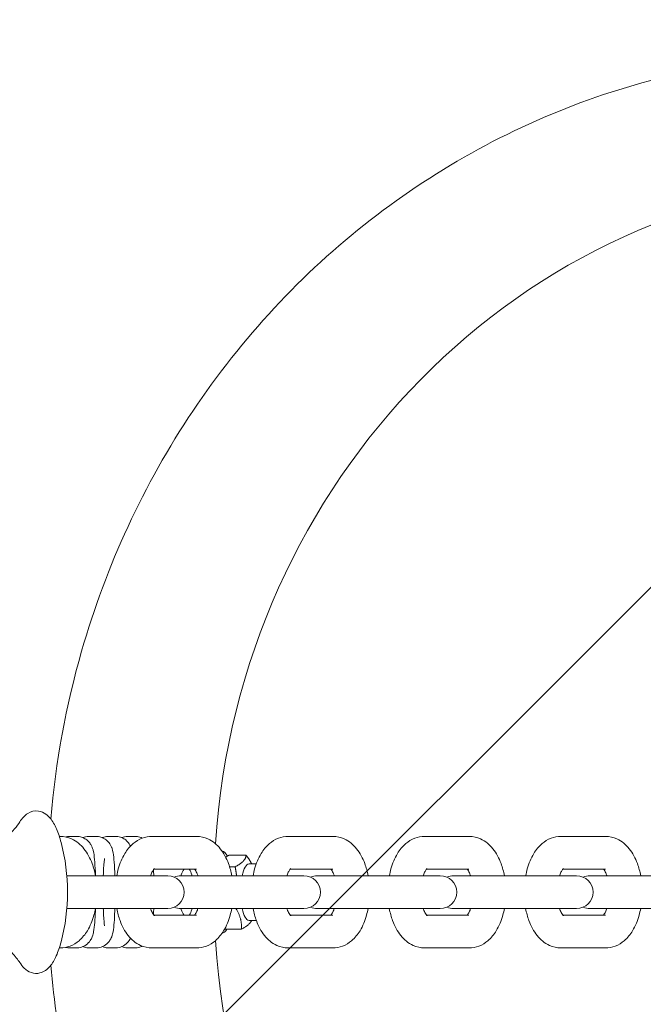
# Model space of a CAD drawing. Units: millimetres. Extents: x -4534 to 426022, y -3372 to 3260.
# Drawn here: x 410 to 486, y 1666 to 1786 of the extents above; entities that cross this region are included whole.
import ezdxf

# ---------------------------------------------------------------- set-up
doc = ezdxf.new("R2010")
doc.units = ezdxf.units.MM
doc.layers.add('Opvangzone', color=7, linetype='Continuous', true_color=0x00a19a)
doc.layers.add('Overlapping', color=7, linetype='Continuous', lineweight=15, true_color=0x00a19a)
doc.layers.add('Toestel 2D', color=7, linetype='Continuous', lineweight=20)

# ---------------------------------------------------------------- blocks, each defined once
blk = doc.blocks.new('WP-Z10')
at = {"layer": 'Overlapping'}
h = blk.add_hatch(dxfattribs=at)
h.set_pattern_fill('ANSI31', color=256, scale=1270, style=0)
h.set_pattern_definition([(45, (-3977.49, -1625.3), (-112.2532, 112.2532), [])])
edge = h.paths.add_edge_path(flags=0)
edge.add_arc((6.93, 1679.63), 80, 0, 360)
edge = h.paths.add_edge_path()
edge.add_arc((6.93, 1679.63), 1580, 0, 360)
at = {"layer": 'Opvangzone'}
blk.add_circle((6.93, 1679.63), 1580, dxfattribs=at)
at = {"layer": 'Toestel 2D'}
for p, q in [((415.19, 1686.43), (415.09, 1686.43)), ((416.4, 1686.43), (417.17, 1686.43)), ((418.77, 1686.43), (419.54, 1686.43)), ((421.13, 1686.43), (421.9, 1686.43)), ((423.5, 1686.43), (424.27, 1686.43)), ((431.78, 1686.43), (426.39, 1686.43)), ((448.38, 1686.43), (442.99, 1686.43)), ((464.97, 1686.43), (459.58, 1686.43)), ((481.57, 1686.43), (476.18, 1686.43)), ((435.78, 1684.15), (437.83, 1684.15)), ((438.19, 1683.07), (439.07, 1683.07)), ((431.78, 1682.43), (426.62, 1682.43)), ((435.82, 1682.71), (436.5, 1682.71)), ((448.38, 1682.43), (443.21, 1682.43)), ((464.97, 1682.43), (459.81, 1682.43)), ((481.57, 1682.43), (476.4, 1682.43)), ((422.2, 1681.63), (416.01, 1681.63)), ((422.2, 1681.63), (427.59, 1681.63)), ((428.29, 1681.63), (427.59, 1681.63)), ((438.79, 1681.63), (429.89, 1681.63)), ((438.79, 1681.63), (444.19, 1681.63)), ((444.88, 1681.63), (444.19, 1681.63)), ((455.39, 1681.63), (446.48, 1681.63)), ((455.39, 1681.63), (460.78, 1681.63)), ((461.48, 1681.63), (460.78, 1681.63)), ((471.98, 1681.63), (463.08, 1681.63)), ((471.98, 1681.63), (477.38, 1681.63)), ((478.07, 1681.63), (477.38, 1681.63)), ((488.58, 1681.63), (479.67, 1681.63)), ((416.01, 1677.63), (422.2, 1677.63)), ((422.2, 1677.63), (427.59, 1677.63)), ((427.59, 1677.63), (428.29, 1677.63)), ((429.89, 1677.63), (438.79, 1677.63)), ((438.79, 1677.63), (444.19, 1677.63)), ((444.19, 1677.63), (444.88, 1677.63)), ((446.48, 1677.63), (455.39, 1677.63)), ((455.39, 1677.63), (460.78, 1677.63)), ((460.78, 1677.63), (461.48, 1677.63)), ((463.08, 1677.63), (471.98, 1677.63)), ((471.98, 1677.63), (477.38, 1677.63)), ((477.38, 1677.63), (478.07, 1677.63)), ((479.67, 1677.63), (488.58, 1677.63)), ((426.62, 1676.83), (431.78, 1676.83)), ((438.19, 1676.19), (439.07, 1676.19)), ((438.51, 1676.19), (438.5, 1676.18)), ((443.21, 1676.83), (448.38, 1676.83)), ((459.81, 1676.83), (464.97, 1676.83)), ((476.4, 1676.83), (481.57, 1676.83)), ((435.21, 1675.11), (437.26, 1675.11)), ((415.09, 1672.83), (415.19, 1672.83)), ((417.17, 1672.83), (416.4, 1672.83)), ((419.54, 1672.83), (418.77, 1672.83)), ((421.9, 1672.83), (421.13, 1672.83)), ((424.27, 1672.83), (423.5, 1672.83)), ((426.39, 1672.83), (431.78, 1672.83)), ((442.99, 1672.83), (448.38, 1672.83)), ((459.58, 1672.83), (464.97, 1672.83)), ((476.18, 1672.83), (481.57, 1672.83))]:
    blk.add_line(p, q, dxfattribs=at)
for centre, radius, start, end in [((392.19, 1679.63), 23.9, 345.3304, 14.6696), ((428.29, 1679.63), 2, 270, 90), ((429.89, 1679.63), 2, 90, 113.6083), ((444.88, 1679.63), 2, 270, 90), ((446.48, 1679.63), 2, 90, 113.6083), ((461.48, 1679.63), 2, 270, 90), ((463.08, 1679.63), 2, 90, 113.6083), ((478.07, 1679.63), 2, 270, 90), ((479.67, 1679.63), 2, 90, 113.6083), ((429.89, 1679.63), 2, 246.3917, 270), ((446.48, 1679.63), 2, 246.3917, 270), ((463.08, 1679.63), 2, 246.3917, 270), ((479.67, 1679.63), 2, 246.3917, 270)]:
    blk.add_arc(centre, radius, start, end, dxfattribs=at)
for centre, major_axis, ratio, start_param, end_param in [((516.77, 1679.63), (0, 87), 0.952455, 0.036799, 1.502884), ((434.84, 1679.63), (0, 5), 0.30468, 5.788468, 6.237692), ((438.19, 1679.63), (0, 3.44), 0.30468, 0, 0.950354), ((438.19, 1679.63), (0, -3.44), 0.30468, 5.332832, 6.283185), ((434.84, 1679.63), (0, -5), 0.30468, 0.045493, 0.440897), ((516.77, 1679.63), (0, -87), 0.952455, 4.780301, 6.246386)]:
    blk.add_ellipse(centre, major_axis=major_axis, ratio=ratio, start_param=start_param, end_param=end_param, dxfattribs=at)
for points, knots in [([(510.98, 1781.63), (500.62, 1781.63), (490.26, 1779.88), (470.58, 1773.06), (461.27, 1767.98), (444.62, 1755.02), (437.3, 1747.13), (425.38, 1729.32), (420.79, 1719.41), (415.9, 1702.33), (414.64, 1695.47), (414.06, 1688.54)], [4.712389, 4.712389, 4.712389, 4.712389, 5.031443, 5.031443, 5.350718, 5.350718, 5.670516, 5.670516, 5.990862, 5.990862, 6.195611, 6.195611, 6.195611, 6.195611]), ([(410.27, 1688.19), (410.54, 1688.61), (410.85, 1688.97), (411.63, 1689.46), (412.11, 1689.58), (412.91, 1689.46), (413.21, 1689.31), (413.85, 1688.85), (414.14, 1688.48), (414.65, 1687.61), (414.87, 1687.11), (415.15, 1686.26), (415.23, 1685.98), (415.31, 1685.68)], [2.693688, 2.693688, 2.693688, 2.693688, 2.95537, 2.95537, 3.18784, 3.18784, 3.360665, 3.360665, 3.617537, 3.617537, 3.879219, 3.879219, 4.002098, 4.002098, 4.002098, 4.002098]), ([(410.27, 1688.19), (410.14, 1687.98), (409.93, 1687.68), (409.24, 1686.88), (408.73, 1686.37), (407.15, 1685.22), (406.03, 1684.58), (403.95, 1683.95), (403.24, 1683.79), (402.5, 1683.71)], [2.6936877, 2.6936877, 2.6936877, 2.6936877, 2.8049935, 2.8049935, 2.9228399, 2.9228399, 3.0482604, 3.0482604, 3.106194, 3.106194, 3.106194, 3.106194]), ([(419.5, 1681.63), (419.4, 1682.14), (419.27, 1682.63), (418.85, 1683.77), (418.53, 1684.38), (417.7, 1685.41), (417.21, 1685.84), (416.17, 1686.31), (415.69, 1686.43), (415.2, 1686.43), (415.2, 1686.43), (415.19, 1686.43)], [6.630001, 6.630001, 6.630001, 6.630001, 6.901164, 6.901164, 7.282624, 7.282624, 7.623371, 7.623371, 7.85045, 7.85045, 7.853982, 7.853982, 7.853982, 7.853982]), ([(415.87, 1686.36), (416.01, 1686.4), (416.15, 1686.42), (416.34, 1686.43), (416.37, 1686.43), (416.4, 1686.43)], [4.69225874, 4.69225874, 4.69225874, 4.69225874, 4.70876339, 4.70876339, 4.71238898, 4.71238898, 4.71238898, 4.71238898]), ([(417.17, 1686.43), (417.39, 1686.43), (417.61, 1686.39), (418.01, 1686.26), (418.18, 1686.17), (418.5, 1685.96), (418.62, 1685.84), (418.83, 1685.59), (418.91, 1685.47), (419.04, 1685.24), (419.08, 1685.14), (419.16, 1684.91), (419.19, 1684.8), (419.31, 1684.34), (419.34, 1684.02), (419.42, 1683.18), (419.45, 1682.66), (419.49, 1681.93), (419.49, 1681.78), (419.5, 1681.63)], [4.712389, 4.712389, 4.712389, 4.712389, 4.7364, 4.7364, 4.762828, 4.762828, 4.796822, 4.796822, 4.843213, 4.843213, 4.904627, 4.904627, 5.00588, 5.00588, 5.36974, 5.36974, 5.768036, 5.768036, 5.868275, 5.868275, 5.868275, 5.868275]), ([(417.97, 1686.27), (418.17, 1686.35), (418.41, 1686.42), (418.7, 1686.43), (418.74, 1686.43), (418.77, 1686.43)], [4.68075821, 4.68075821, 4.68075821, 4.68075821, 4.70876339, 4.70876339, 4.71238898, 4.71238898, 4.71238898, 4.71238898]), ([(419.54, 1686.43), (419.76, 1686.43), (419.97, 1686.39), (420.37, 1686.26), (420.55, 1686.17), (420.86, 1685.96), (420.98, 1685.84), (421.2, 1685.59), (421.27, 1685.47), (421.4, 1685.24), (421.44, 1685.14), (421.53, 1684.91), (421.56, 1684.8), (421.67, 1684.34), (421.71, 1684.02), (421.79, 1683.18), (421.82, 1682.66), (421.85, 1681.93), (421.86, 1681.78), (421.86, 1681.63)], [4.712389, 4.712389, 4.712389, 4.712389, 4.7364, 4.7364, 4.762828, 4.762828, 4.796822, 4.796822, 4.843213, 4.843213, 4.904627, 4.904627, 5.00588, 5.00588, 5.36974, 5.36974, 5.768036, 5.768036, 5.868275, 5.868275, 5.868275, 5.868275]), ([(420.34, 1686.27), (420.54, 1686.35), (420.78, 1686.42), (421.07, 1686.43), (421.1, 1686.43), (421.13, 1686.43)], [4.68075821, 4.68075821, 4.68075821, 4.68075821, 4.70876339, 4.70876339, 4.71238898, 4.71238898, 4.71238898, 4.71238898]), ([(421.9, 1686.43), (422.12, 1686.43), (422.34, 1686.39), (422.74, 1686.26), (422.91, 1686.17), (423.23, 1685.96), (423.35, 1685.84), (423.56, 1685.59), (423.64, 1685.47), (423.72, 1685.32), (423.74, 1685.28), (423.76, 1685.24)], [4.712389, 4.712389, 4.712389, 4.712389, 4.7363998, 4.7363998, 4.762828, 4.762828, 4.7968222, 4.7968222, 4.8432131, 4.8432131, 4.8659354, 4.8659354, 4.8659354, 4.8659354]), ([(426.39, 1686.43), (425.97, 1686.43), (425.56, 1686.35), (424.76, 1686.04), (424.4, 1685.81), (423.67, 1685.19), (423.34, 1684.78), (422.72, 1683.76), (422.46, 1683.13), (422.2, 1682.19), (422.14, 1681.91), (422.08, 1681.63)], [1.570796, 1.570796, 1.570796, 1.570796, 1.768433, 1.768433, 1.987795, 1.987795, 2.275087, 2.275087, 2.645414, 2.645414, 2.794777, 2.794777, 2.794777, 2.794777]), ([(422.7, 1686.27), (422.9, 1686.35), (423.15, 1686.42), (423.43, 1686.43), (423.47, 1686.43), (423.5, 1686.43)], [4.68075821, 4.68075821, 4.68075821, 4.68075821, 4.70876339, 4.70876339, 4.71238898, 4.71238898, 4.71238898, 4.71238898]), ([(424.27, 1686.43), (424.49, 1686.43), (424.71, 1686.39), (425, 1686.3), (425.1, 1686.25), (425.19, 1686.21)], [4.71238898, 4.71238898, 4.71238898, 4.71238898, 4.73639985, 4.73639985, 4.7502131, 4.7502131, 4.7502131, 4.7502131]), ([(436.09, 1681.63), (436, 1682.14), (435.86, 1682.63), (435.45, 1683.77), (435.12, 1684.38), (434.3, 1685.41), (433.8, 1685.84), (432.76, 1686.31), (432.29, 1686.43), (431.8, 1686.43), (431.79, 1686.43), (431.78, 1686.43)], [6.630001, 6.630001, 6.630001, 6.630001, 6.901164, 6.901164, 7.282624, 7.282624, 7.623371, 7.623371, 7.85045, 7.85045, 7.853982, 7.853982, 7.853982, 7.853982]), ([(442.99, 1686.43), (442.57, 1686.43), (442.15, 1686.35), (441.36, 1686.04), (440.99, 1685.81), (440.27, 1685.19), (439.94, 1684.78), (439.32, 1683.76), (439.06, 1683.13), (438.8, 1682.19), (438.73, 1681.91), (438.68, 1681.63)], [1.570796, 1.570796, 1.570796, 1.570796, 1.768433, 1.768433, 1.987795, 1.987795, 2.275087, 2.275087, 2.645414, 2.645414, 2.794777, 2.794777, 2.794777, 2.794777]), ([(452.69, 1681.63), (452.59, 1682.14), (452.46, 1682.63), (452.04, 1683.77), (451.72, 1684.38), (450.89, 1685.41), (450.4, 1685.84), (449.36, 1686.31), (448.88, 1686.43), (448.39, 1686.43), (448.39, 1686.43), (448.38, 1686.43)], [6.630001, 6.630001, 6.630001, 6.630001, 6.901164, 6.901164, 7.282624, 7.282624, 7.623371, 7.623371, 7.85045, 7.85045, 7.853982, 7.853982, 7.853982, 7.853982]), ([(459.58, 1686.43), (459.16, 1686.43), (458.75, 1686.35), (457.96, 1686.04), (457.59, 1685.81), (456.86, 1685.19), (456.53, 1684.78), (455.91, 1683.76), (455.65, 1683.13), (455.39, 1682.19), (455.33, 1681.91), (455.27, 1681.63)], [1.570796, 1.570796, 1.570796, 1.570796, 1.768433, 1.768433, 1.987795, 1.987795, 2.275087, 2.275087, 2.645414, 2.645414, 2.794777, 2.794777, 2.794777, 2.794777]), ([(469.28, 1681.63), (469.19, 1682.14), (469.05, 1682.63), (468.64, 1683.77), (468.32, 1684.38), (467.49, 1685.41), (466.99, 1685.84), (465.95, 1686.31), (465.48, 1686.43), (464.99, 1686.43), (464.98, 1686.43), (464.97, 1686.43)], [6.630001, 6.630001, 6.630001, 6.630001, 6.901164, 6.901164, 7.282624, 7.282624, 7.623371, 7.623371, 7.85045, 7.85045, 7.853982, 7.853982, 7.853982, 7.853982]), ([(476.18, 1686.43), (475.76, 1686.43), (475.34, 1686.35), (474.55, 1686.04), (474.18, 1685.81), (473.46, 1685.19), (473.13, 1684.78), (472.51, 1683.76), (472.25, 1683.13), (471.99, 1682.19), (471.92, 1681.91), (471.87, 1681.63)], [1.570796, 1.570796, 1.570796, 1.570796, 1.768433, 1.768433, 1.987795, 1.987795, 2.275087, 2.275087, 2.645414, 2.645414, 2.794777, 2.794777, 2.794777, 2.794777]), ([(485.88, 1681.63), (485.78, 1682.14), (485.65, 1682.63), (485.23, 1683.77), (484.91, 1684.38), (484.08, 1685.41), (483.59, 1685.84), (482.55, 1686.31), (482.07, 1686.43), (481.59, 1686.43), (481.58, 1686.43), (481.57, 1686.43)], [6.630001, 6.630001, 6.630001, 6.630001, 6.901164, 6.901164, 7.282624, 7.282624, 7.623371, 7.623371, 7.85045, 7.85045, 7.853982, 7.853982, 7.853982, 7.853982]), ([(420.45, 1681.63), (420.46, 1681.98), (420.47, 1682.3), (420.51, 1682.91), (420.54, 1683.2), (420.57, 1683.5), (420.58, 1683.57), (420.6, 1683.68), (420.6, 1683.71), (420.61, 1683.75), (420.61, 1683.75), (420.61, 1683.75)], [3.587619, 3.587619, 3.587619, 3.587619, 3.8362906, 3.8362906, 4.1274698, 4.1274698, 4.2486783, 4.2486783, 4.3467607, 4.3467607, 4.4019774, 4.4019774, 4.4019774, 4.4019774]), ([(426.69, 1682.51), (426.69, 1682.51), (426.67, 1682.49), (426.6, 1682.42), (426.55, 1682.35), (426.41, 1682.13), (426.34, 1681.98), (426.25, 1681.75), (426.23, 1681.69), (426.21, 1681.63)], [1.9316698, 1.9316698, 1.9316698, 1.9316698, 2.0798788, 2.0798788, 2.2784461, 2.2784461, 2.4891969, 2.4891969, 2.5568959, 2.5568959, 2.5568959, 2.5568959]), ([(426.56, 1682.36), (426.57, 1682.27), (426.57, 1682.18), (426.58, 1681.93), (426.59, 1681.78), (426.59, 1681.63)], [5.7021944, 5.7021944, 5.7021944, 5.7021944, 5.7680355, 5.7680355, 5.868275, 5.868275, 5.868275, 5.868275]), ([(429.9, 1681.63), (429.91, 1681.67), (429.92, 1681.71), (430.02, 1682.02), (430.13, 1682.25), (430.25, 1682.41), (430.26, 1682.42), (430.27, 1682.43)], [0.6615435, 0.6615435, 0.6615435, 0.6615435, 0.6780937, 0.6780937, 0.7911093, 0.7911093, 0.7983158, 0.7983158, 0.7983158, 0.7983158]), ([(430.93, 1682.43), (430.93, 1682.42), (430.94, 1682.41), (431.05, 1682.25), (431.15, 1682.02), (431.24, 1681.71), (431.25, 1681.67), (431.26, 1681.63)], [1.009934, 1.009934, 1.009934, 1.009934, 1.0171406, 1.0171406, 1.1301562, 1.1301562, 1.1467064, 1.1467064, 1.1467064, 1.1467064]), ([(431.97, 1681.63), (431.96, 1681.66), (431.95, 1681.68), (431.86, 1681.92), (431.78, 1682.09), (431.65, 1682.31), (431.6, 1682.38), (431.56, 1682.43)], [6.867882, 6.867882, 6.867882, 6.867882, 6.8969629, 6.8969629, 7.132979, 7.132979, 7.3033905, 7.3033905, 7.3033905, 7.3033905]), ([(443.28, 1682.51), (443.28, 1682.51), (443.27, 1682.49), (443.2, 1682.42), (443.14, 1682.35), (443.01, 1682.13), (442.94, 1681.98), (442.84, 1681.75), (442.82, 1681.69), (442.8, 1681.63)], [1.9316698, 1.9316698, 1.9316698, 1.9316698, 2.0798788, 2.0798788, 2.2784461, 2.2784461, 2.4891969, 2.4891969, 2.5568959, 2.5568959, 2.5568959, 2.5568959]), ([(448.56, 1681.63), (448.55, 1681.66), (448.55, 1681.68), (448.46, 1681.92), (448.38, 1682.09), (448.24, 1682.31), (448.19, 1682.38), (448.15, 1682.43)], [6.867882, 6.867882, 6.867882, 6.867882, 6.8969629, 6.8969629, 7.132979, 7.132979, 7.3033905, 7.3033905, 7.3033905, 7.3033905]), ([(459.88, 1682.51), (459.88, 1682.51), (459.86, 1682.49), (459.79, 1682.42), (459.74, 1682.35), (459.61, 1682.13), (459.53, 1681.98), (459.44, 1681.75), (459.42, 1681.69), (459.4, 1681.63)], [1.9316698, 1.9316698, 1.9316698, 1.9316698, 2.0798788, 2.0798788, 2.2784461, 2.2784461, 2.4891969, 2.4891969, 2.5568959, 2.5568959, 2.5568959, 2.5568959]), ([(465.16, 1681.63), (465.15, 1681.66), (465.14, 1681.68), (465.06, 1681.92), (464.97, 1682.09), (464.84, 1682.31), (464.79, 1682.38), (464.75, 1682.43)], [6.867882, 6.867882, 6.867882, 6.867882, 6.8969629, 6.8969629, 7.132979, 7.132979, 7.3033905, 7.3033905, 7.3033905, 7.3033905]), ([(476.47, 1682.51), (476.47, 1682.51), (476.46, 1682.49), (476.39, 1682.42), (476.33, 1682.35), (476.2, 1682.13), (476.13, 1681.98), (476.04, 1681.75), (476.01, 1681.69), (475.99, 1681.63)], [1.9316698, 1.9316698, 1.9316698, 1.9316698, 2.0798788, 2.0798788, 2.2784461, 2.2784461, 2.4891969, 2.4891969, 2.5568959, 2.5568959, 2.5568959, 2.5568959]), ([(481.75, 1681.63), (481.75, 1681.66), (481.74, 1681.68), (481.65, 1681.92), (481.57, 1682.09), (481.44, 1682.31), (481.38, 1682.38), (481.34, 1682.43)], [6.867882, 6.867882, 6.867882, 6.867882, 6.8969629, 6.8969629, 7.132979, 7.132979, 7.3033905, 7.3033905, 7.3033905, 7.3033905]), ([(415.19, 1672.83), (415.61, 1672.83), (416.02, 1672.91), (416.81, 1673.22), (417.18, 1673.45), (417.91, 1674.07), (418.24, 1674.49), (418.86, 1675.51), (419.12, 1676.14), (419.38, 1677.08), (419.44, 1677.35), (419.5, 1677.63)], [4.712389, 4.712389, 4.712389, 4.712389, 4.910026, 4.910026, 5.129387, 5.129387, 5.41668, 5.41668, 5.787007, 5.787007, 5.93637, 5.93637, 5.93637, 5.93637]), ([(419.5, 1677.63), (419.49, 1677.53), (419.49, 1677.42), (419.47, 1676.82), (419.44, 1676.36), (419.37, 1675.51), (419.33, 1675.15), (419.24, 1674.63), (419.21, 1674.47), (419.08, 1674.13), (419.04, 1674.05), (418.93, 1673.82), (418.84, 1673.66), (418.48, 1673.3), (418.28, 1673.13), (417.77, 1672.91), (417.53, 1672.85), (417.24, 1672.83), (417.21, 1672.83), (417.17, 1672.83)], [6.698096, 6.698096, 6.698096, 6.698096, 6.767647, 6.767647, 7.104962, 7.104962, 7.475731, 7.475731, 7.664856, 7.664856, 7.713932, 7.713932, 7.7791, 7.7791, 7.822148, 7.822148, 7.850356, 7.850356, 7.853982, 7.853982, 7.853982, 7.853982]), ([(421.86, 1677.63), (421.86, 1677.53), (421.85, 1677.42), (421.83, 1676.82), (421.8, 1676.36), (421.74, 1675.51), (421.7, 1675.15), (421.6, 1674.63), (421.57, 1674.47), (421.44, 1674.13), (421.41, 1674.05), (421.29, 1673.82), (421.2, 1673.66), (420.85, 1673.3), (420.65, 1673.13), (420.14, 1672.91), (419.89, 1672.85), (419.6, 1672.83), (419.57, 1672.83), (419.54, 1672.83)], [6.698096, 6.698096, 6.698096, 6.698096, 6.767647, 6.767647, 7.104962, 7.104962, 7.475731, 7.475731, 7.664856, 7.664856, 7.713932, 7.713932, 7.7791, 7.7791, 7.822148, 7.822148, 7.850356, 7.850356, 7.853982, 7.853982, 7.853982, 7.853982]), ([(420.61, 1675.51), (420.61, 1675.51), (420.61, 1675.52), (420.6, 1675.58), (420.58, 1675.65), (420.55, 1675.89), (420.54, 1676.08), (420.5, 1676.59), (420.48, 1676.92), (420.46, 1677.4), (420.45, 1677.51), (420.45, 1677.63)], [1.8812079, 1.8812079, 1.8812079, 1.8812079, 1.9529117, 1.9529117, 2.1055556, 2.1055556, 2.3314712, 2.3314712, 2.6101516, 2.6101516, 2.6955663, 2.6955663, 2.6955663, 2.6955663]), ([(422.08, 1677.63), (422.18, 1677.12), (422.31, 1676.63), (422.73, 1675.5), (423.05, 1674.88), (423.88, 1673.85), (424.37, 1673.42), (425.41, 1672.95), (425.89, 1672.83), (426.38, 1672.83), (426.38, 1672.83), (426.39, 1672.83)], [3.488408, 3.488408, 3.488408, 3.488408, 3.759572, 3.759572, 4.141031, 4.141031, 4.481778, 4.481778, 4.708857, 4.708857, 4.712389, 4.712389, 4.712389, 4.712389]), ([(426.21, 1677.63), (426.22, 1677.6), (426.22, 1677.58), (426.31, 1677.35), (426.39, 1677.17), (426.54, 1676.93), (426.6, 1676.85), (426.67, 1676.77), (426.69, 1676.76), (426.69, 1676.76)], [3.7262894, 3.7262894, 3.7262894, 3.7262894, 3.7553702, 3.7553702, 3.9913864, 3.9913864, 4.2034469, 4.2034469, 4.3515155, 4.3515155, 4.3515155, 4.3515155]), ([(426.59, 1677.63), (426.59, 1677.53), (426.58, 1677.42), (426.58, 1677.18), (426.57, 1677.04), (426.56, 1676.9)], [6.6980956, 6.6980956, 6.6980956, 6.6980956, 6.7676467, 6.7676467, 6.8641762, 6.8641762, 6.8641762, 6.8641762]), ([(430.27, 1676.83), (430.26, 1676.84), (430.25, 1676.85), (430.13, 1677.01), (430.02, 1677.24), (429.92, 1677.55), (429.91, 1677.59), (429.9, 1677.63)], [0.1058091, 0.1058091, 0.1058091, 0.1058091, 0.1130156, 0.1130156, 0.2260312, 0.2260312, 0.2425815, 0.2425815, 0.2425815, 0.2425815]), ([(431.26, 1677.63), (431.25, 1677.59), (431.24, 1677.55), (431.15, 1677.24), (431.05, 1677.01), (430.94, 1676.85), (430.93, 1676.84), (430.93, 1676.83)], [1.5656684, 1.5656684, 1.5656684, 1.5656684, 1.5822186, 1.5822186, 1.6952343, 1.6952343, 1.7024408, 1.7024408, 1.7024408, 1.7024408]), ([(431.56, 1676.83), (431.59, 1676.87), (431.64, 1676.94), (431.76, 1677.13), (431.83, 1677.28), (431.92, 1677.51), (431.95, 1677.57), (431.97, 1677.63)], [5.2629801, 5.2629801, 5.2629801, 5.2629801, 5.4200388, 5.4200388, 5.6307896, 5.6307896, 5.6984886, 5.6984886, 5.6984886, 5.6984886]), ([(431.78, 1672.83), (432.2, 1672.83), (432.62, 1672.91), (433.41, 1673.22), (433.78, 1673.45), (434.5, 1674.07), (434.83, 1674.49), (435.45, 1675.51), (435.71, 1676.14), (435.97, 1677.08), (436.04, 1677.35), (436.09, 1677.63)], [4.712389, 4.712389, 4.712389, 4.712389, 4.910026, 4.910026, 5.129387, 5.129387, 5.41668, 5.41668, 5.787007, 5.787007, 5.93637, 5.93637, 5.93637, 5.93637]), ([(438.68, 1677.63), (438.77, 1677.12), (438.91, 1676.63), (439.32, 1675.5), (439.65, 1674.88), (440.47, 1673.85), (440.97, 1673.42), (442.01, 1672.95), (442.48, 1672.83), (442.97, 1672.83), (442.98, 1672.83), (442.99, 1672.83)], [3.488408, 3.488408, 3.488408, 3.488408, 3.759572, 3.759572, 4.141031, 4.141031, 4.481778, 4.481778, 4.708857, 4.708857, 4.712389, 4.712389, 4.712389, 4.712389]), ([(442.8, 1677.63), (442.81, 1677.6), (442.82, 1677.58), (442.91, 1677.35), (442.99, 1677.17), (443.13, 1676.93), (443.2, 1676.85), (443.27, 1676.77), (443.28, 1676.76), (443.28, 1676.76)], [3.7262894, 3.7262894, 3.7262894, 3.7262894, 3.7553702, 3.7553702, 3.9913864, 3.9913864, 4.2034469, 4.2034469, 4.3515155, 4.3515155, 4.3515155, 4.3515155]), ([(448.15, 1676.83), (448.19, 1676.87), (448.24, 1676.94), (448.35, 1677.13), (448.43, 1677.28), (448.52, 1677.51), (448.54, 1677.57), (448.56, 1677.63)], [5.2629801, 5.2629801, 5.2629801, 5.2629801, 5.4200388, 5.4200388, 5.6307896, 5.6307896, 5.6984886, 5.6984886, 5.6984886, 5.6984886]), ([(448.38, 1672.83), (448.8, 1672.83), (449.21, 1672.91), (450.01, 1673.22), (450.37, 1673.45), (451.1, 1674.07), (451.43, 1674.49), (452.05, 1675.51), (452.31, 1676.14), (452.57, 1677.08), (452.63, 1677.35), (452.69, 1677.63)], [4.712389, 4.712389, 4.712389, 4.712389, 4.910026, 4.910026, 5.129387, 5.129387, 5.41668, 5.41668, 5.787007, 5.787007, 5.93637, 5.93637, 5.93637, 5.93637]), ([(455.27, 1677.63), (455.37, 1677.12), (455.5, 1676.63), (455.92, 1675.5), (456.24, 1674.88), (457.07, 1673.85), (457.56, 1673.42), (458.6, 1672.95), (459.08, 1672.83), (459.57, 1672.83), (459.57, 1672.83), (459.58, 1672.83)], [3.488408, 3.488408, 3.488408, 3.488408, 3.759572, 3.759572, 4.141031, 4.141031, 4.481778, 4.481778, 4.708857, 4.708857, 4.712389, 4.712389, 4.712389, 4.712389]), ([(459.4, 1677.63), (459.41, 1677.6), (459.42, 1677.58), (459.5, 1677.35), (459.58, 1677.17), (459.73, 1676.93), (459.79, 1676.85), (459.86, 1676.77), (459.88, 1676.76), (459.88, 1676.76)], [3.7262894, 3.7262894, 3.7262894, 3.7262894, 3.7553702, 3.7553702, 3.9913864, 3.9913864, 4.2034469, 4.2034469, 4.3515155, 4.3515155, 4.3515155, 4.3515155]), ([(464.75, 1676.83), (464.79, 1676.87), (464.83, 1676.94), (464.95, 1677.13), (465.02, 1677.28), (465.12, 1677.51), (465.14, 1677.57), (465.16, 1677.63)], [5.2629801, 5.2629801, 5.2629801, 5.2629801, 5.4200388, 5.4200388, 5.6307896, 5.6307896, 5.6984886, 5.6984886, 5.6984886, 5.6984886]), ([(464.97, 1672.83), (465.39, 1672.83), (465.81, 1672.91), (466.6, 1673.22), (466.97, 1673.45), (467.69, 1674.07), (468.02, 1674.49), (468.64, 1675.51), (468.9, 1676.14), (469.17, 1677.08), (469.23, 1677.35), (469.28, 1677.63)], [4.712389, 4.712389, 4.712389, 4.712389, 4.910026, 4.910026, 5.129387, 5.129387, 5.41668, 5.41668, 5.787007, 5.787007, 5.93637, 5.93637, 5.93637, 5.93637]), ([(471.87, 1677.63), (471.97, 1677.12), (472.1, 1676.63), (472.52, 1675.5), (472.84, 1674.88), (473.67, 1673.85), (474.16, 1673.42), (475.2, 1672.95), (475.67, 1672.83), (476.16, 1672.83), (476.17, 1672.83), (476.18, 1672.83)], [3.488408, 3.488408, 3.488408, 3.488408, 3.759572, 3.759572, 4.141031, 4.141031, 4.481778, 4.481778, 4.708857, 4.708857, 4.712389, 4.712389, 4.712389, 4.712389]), ([(475.99, 1677.63), (476, 1677.6), (476.01, 1677.58), (476.1, 1677.35), (476.18, 1677.17), (476.32, 1676.93), (476.39, 1676.85), (476.46, 1676.77), (476.47, 1676.76), (476.47, 1676.76)], [3.7262894, 3.7262894, 3.7262894, 3.7262894, 3.7553702, 3.7553702, 3.9913864, 3.9913864, 4.2034469, 4.2034469, 4.3515155, 4.3515155, 4.3515155, 4.3515155]), ([(481.34, 1676.83), (481.38, 1676.87), (481.43, 1676.94), (481.55, 1677.13), (481.62, 1677.28), (481.71, 1677.51), (481.73, 1677.57), (481.75, 1677.63)], [5.2629801, 5.2629801, 5.2629801, 5.2629801, 5.4200388, 5.4200388, 5.6307896, 5.6307896, 5.6984886, 5.6984886, 5.6984886, 5.6984886]), ([(481.57, 1672.83), (481.99, 1672.83), (482.4, 1672.91), (483.2, 1673.22), (483.56, 1673.45), (484.29, 1674.07), (484.62, 1674.49), (485.24, 1675.51), (485.5, 1676.14), (485.76, 1677.08), (485.82, 1677.35), (485.88, 1677.63)], [4.712389, 4.712389, 4.712389, 4.712389, 4.910026, 4.910026, 5.129387, 5.129387, 5.41668, 5.41668, 5.787007, 5.787007, 5.93637, 5.93637, 5.93637, 5.93637]), ([(399.38, 1675.5), (400.2, 1675.62), (401.07, 1675.66), (403.29, 1675.52), (404.6, 1675.18), (406.86, 1674.24), (407.75, 1673.64), (409.11, 1672.53), (409.56, 1672.03), (410.04, 1671.41), (410.18, 1671.22), (410.27, 1671.07)], [6.2371493, 6.2371493, 6.2371493, 6.2371493, 6.3024094, 6.3024094, 6.4087546, 6.4087546, 6.5257403, 6.5257403, 6.6510059, 6.6510059, 6.7301184, 6.7301184, 6.7301184, 6.7301184]), ([(415.31, 1673.58), (415.15, 1672.95), (414.95, 1672.38), (414.51, 1671.37), (414.26, 1670.94), (413.63, 1670.22), (413.23, 1669.91), (412.39, 1669.7), (412.02, 1669.72), (411.34, 1669.95), (411.05, 1670.15), (410.6, 1670.59), (410.43, 1670.82), (410.27, 1671.07)], [5.421708, 5.421708, 5.421708, 5.421708, 5.68339, 5.68339, 5.945072, 5.945072, 6.206754, 6.206754, 6.386111, 6.386111, 6.574533, 6.574533, 6.730118, 6.730118, 6.730118, 6.730118]), ([(423.76, 1674.03), (423.75, 1674), (423.74, 1673.98), (423.66, 1673.82), (423.57, 1673.66), (423.21, 1673.3), (423.01, 1673.13), (422.5, 1672.91), (422.26, 1672.85), (421.97, 1672.83), (421.94, 1672.83), (421.9, 1672.83)], [7.7004352, 7.7004352, 7.7004352, 7.7004352, 7.7139316, 7.7139316, 7.7790996, 7.7790996, 7.8221478, 7.8221478, 7.850356, 7.850356, 7.8539816, 7.8539816, 7.8539816, 7.8539816]), ([(418.77, 1672.83), (418.55, 1672.83), (418.33, 1672.87), (418.08, 1672.95), (418.02, 1672.97), (417.97, 1673)], [1.57079633, 1.57079633, 1.57079633, 1.57079633, 1.59480719, 1.59480719, 1.60242709, 1.60242709, 1.60242709, 1.60242709]), ([(421.13, 1672.83), (420.91, 1672.83), (420.7, 1672.87), (420.45, 1672.95), (420.39, 1672.97), (420.34, 1673)], [1.57079633, 1.57079633, 1.57079633, 1.57079633, 1.59480719, 1.59480719, 1.60242709, 1.60242709, 1.60242709, 1.60242709]), ([(423.5, 1672.83), (423.28, 1672.83), (423.06, 1672.87), (422.81, 1672.95), (422.76, 1672.97), (422.7, 1673)], [1.57079633, 1.57079633, 1.57079633, 1.57079633, 1.59480719, 1.59480719, 1.60242709, 1.60242709, 1.60242709, 1.60242709]), ([(425.19, 1673.05), (425.15, 1673.03), (425.11, 1673.02), (424.87, 1672.91), (424.62, 1672.85), (424.33, 1672.83), (424.3, 1672.83), (424.27, 1672.83)], [7.81615752, 7.81615752, 7.81615752, 7.81615752, 7.82214777, 7.82214777, 7.85035605, 7.85035605, 7.85398163, 7.85398163, 7.85398163, 7.85398163]), ([(414.06, 1670.72), (414.8, 1661.87), (416.65, 1653.13), (423.09, 1634.54), (428.22, 1624.9), (441.11, 1607.82), (448.87, 1600.37), (466.22, 1588.41), (475.81, 1583.91), (494.03, 1578.8), (502.5, 1577.63), (510.98, 1577.63)], [6.37076, 6.37076, 6.37076, 6.37076, 6.632398, 6.632398, 6.953064, 6.953064, 7.273321, 7.273321, 7.593015, 7.593015, 7.853982, 7.853982, 7.853982, 7.853982])]:
    blk.add_open_spline(points, degree=3, knots=knots, dxfattribs=at)
for points, weights in [([(435.78, 1684.15), (435.54, 1684.02), (435.35, 1683.9)], [1, 1.02540944991, 1.04247193282]), ([(436.5, 1682.71), (437.8, 1683.43), (437.83, 1684.15)], [1, 1.15470053838, 1]), ([(437.83, 1684.15), (438.27, 1683.58), (438.51, 1683.07)], [1, 1.05280927979, 1.06956412743]), ([(436.67, 1681.63), (436.62, 1682.14), (436.5, 1682.71)], [1.05376666185, 1.03463963379, 1]), ([(437.26, 1675.11), (437.35, 1676.42), (436.59, 1677.63)], [1, 1.12894621209, 1.04293356513]), ([(438.5, 1676.18), (438.27, 1675.67), (437.26, 1675.11)], [1.05763837409, 1.1163979374, 1])]:
    blk.add_rational_spline(points, weights, degree=2, dxfattribs=at)
blk.add_open_spline([(416.4, 1672.83), (416.22, 1672.83), (416.04, 1672.86), (415.87, 1672.9)], degree=3, dxfattribs=at)

msp = doc.modelspace()

# ---------------------------------------------------------------- block references
msp.add_blockref('WP-Z10', (0, 0))

doc.saveas('drawing.dxf')
